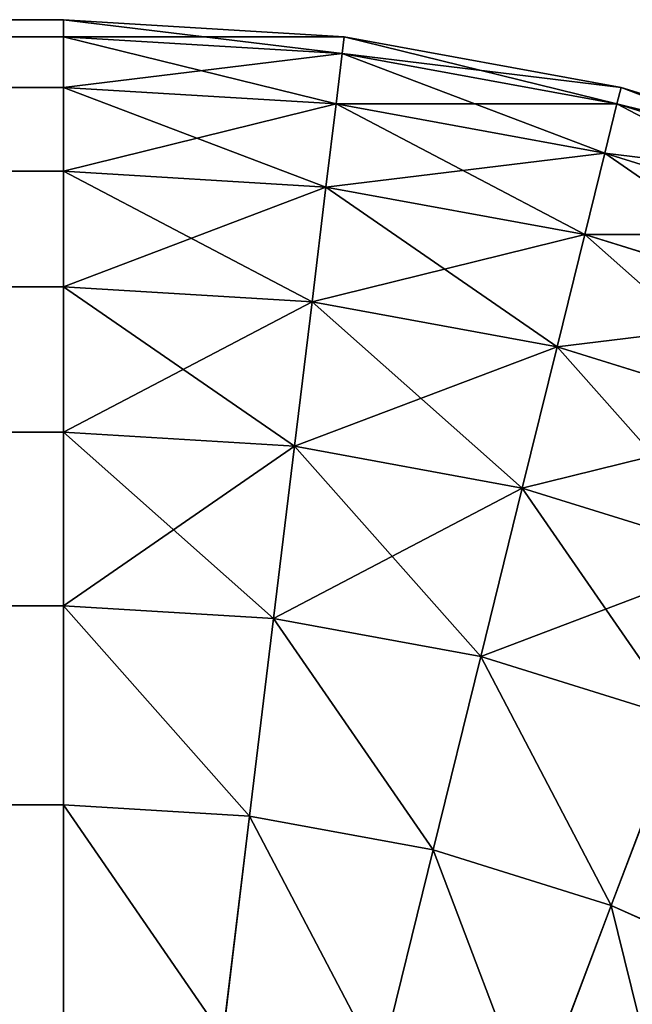
# Model space of a CAD drawing. Extents: x 662 to 5805, y 557 to 4653.
# Drawn here: x 5785 to 5790, y 4645 to 4653 of the extents above; entities that cross this region are included whole.
import ezdxf

# ---------------------------------------------------------------- set-up
doc = ezdxf.new("R2010")
doc.units = 0
doc.header["$LTSCALE"] = 25.4
doc.layers.get('0').update_dxf_attribs({"color": 13, "linetype": 'CONTINUOUS'})

# ---------------------------------------------------------------- blocks, each defined once
blk = doc.blocks.new('GROEP_1')
at = {"color": 45}
for p, q in [((20, 1240, 120), (2380, 1240, 120)), ((20, 1240, 430), (2380, 1240, 430)), ((20, 1240, 120), (2380, 1240, 120)), ((20, 1240, 430), (2380, 1240, 430)), ((2380, 1240, 120), (2380, 1240, 430)), ((2380, 1240, 120), (2380, 1239.8542, 117.5893)), ((2380, 1240, 430), (2380, 1239.8542, 432.4107)), ((2380, 1240, 430), (2382.4107, 1239.8542, 430)), ((2380, 1240, 430), (2380, 1239.8542, 432.4107)), ((2380, 1240, 120), (2380, 1239.8542, 117.5893)), ((2382.4107, 1239.8542, 120), (2380, 1240, 120)), ((2382.4107, 1239.8542, 120), (2380, 1240, 120)), ((2380, 1240, 120), (2380, 1240, 430)), ((2380, 1240, 430), (2382.4107, 1239.8542, 430)), ((20, 1239.8542, 117.5893), (2380, 1239.8542, 117.5893)), ((20, 1239.8542, 117.5893), (2380, 1239.8542, 117.5893)), ((20, 1239.8542, 432.4107), (2380, 1239.8542, 432.4107)), ((20, 1239.8542, 432.4107), (2380, 1239.8542, 432.4107)), ((2380, 1239.8542, 117.5893), (2380, 1239.4188, 115.2137)), ((2380, 1239.8542, 432.4107), (2380, 1239.4188, 434.7863)), ((2382.3932, 1239.7094, 432.4107), (2380, 1239.8542, 432.4107)), ((2382.3932, 1239.7094, 432.4107), (2380, 1239.8542, 432.4107)), ((2380, 1239.8542, 432.4107), (2380, 1239.4188, 434.7863)), ((2382.3932, 1239.7094, 117.5893), (2380, 1239.8542, 117.5893)), ((2380, 1239.8542, 117.5893), (2380, 1239.4188, 115.2137)), ((2382.3932, 1239.7094, 117.5893), (2380, 1239.8542, 117.5893)), ((2382.4107, 1239.8542, 430), (2382.3932, 1239.7094, 432.4107)), ((2382.4107, 1239.8542, 120), (2382.3932, 1239.7094, 117.5893)), ((2382.4107, 1239.8542, 430), (2382.3932, 1239.7094, 432.4107)), ((2382.4107, 1239.8542, 120), (2382.3932, 1239.7094, 117.5893)), ((2382.4107, 1239.8542, 430), (2384.7863, 1239.4188, 430)), ((2384.7863, 1239.4188, 120), (2382.4107, 1239.8542, 120)), ((2384.7863, 1239.4188, 120), (2382.4107, 1239.8542, 120)), ((2382.4107, 1239.8542, 120), (2382.4107, 1239.8542, 430)), ((2382.4107, 1239.8542, 430), (2384.7863, 1239.4188, 430)), ((2382.4107, 1239.8542, 120), (2382.4107, 1239.8542, 430)), ((2382.3932, 1239.7094, 432.4107), (2382.3407, 1239.2773, 434.7863)), ((2382.3932, 1239.7094, 117.5893), (2382.3407, 1239.2773, 115.2137)), ((2382.3932, 1239.7094, 432.4107), (2382.3407, 1239.2773, 434.7863)), ((2382.3932, 1239.7094, 117.5893), (2382.3407, 1239.2773, 115.2137)), ((2384.7514, 1239.2773, 432.4107), (2382.3932, 1239.7094, 432.4107)), ((2384.7514, 1239.2773, 432.4107), (2382.3932, 1239.7094, 432.4107)), ((2384.7514, 1239.2773, 117.5893), (2382.3932, 1239.7094, 117.5893)), ((2384.7514, 1239.2773, 117.5893), (2382.3932, 1239.7094, 117.5893)), ((20, 1239.4188, 115.2137), (2380, 1239.4188, 115.2137)), ((20, 1239.4188, 115.2137), (2380, 1239.4188, 115.2137)), ((20, 1239.4188, 434.7863), (2380, 1239.4188, 434.7863)), ((20, 1239.4188, 434.7863), (2380, 1239.4188, 434.7863)), ((2380, 1239.4188, 115.2137), (2380, 1238.7003, 112.9079)), ((2380, 1239.4188, 434.7863), (2380, 1238.7003, 437.0921)), ((2382.3407, 1239.2773, 434.7863), (2380, 1239.4188, 434.7863)), ((2380, 1239.4188, 434.7863), (2380, 1238.7003, 437.0921)), ((2382.3407, 1239.2773, 434.7863), (2380, 1239.4188, 434.7863)), ((2380, 1239.4188, 115.2137), (2380, 1238.7003, 112.9079)), ((2382.3407, 1239.2773, 115.2137), (2380, 1239.4188, 115.2137)), ((2382.3407, 1239.2773, 115.2137), (2380, 1239.4188, 115.2137)), ((2384.7863, 1239.4188, 430), (2384.7514, 1239.2773, 432.4107)), ((2384.7863, 1239.4188, 430), (2384.7514, 1239.2773, 432.4107)), ((2384.7863, 1239.4188, 120), (2384.7514, 1239.2773, 117.5893)), ((2384.7863, 1239.4188, 120), (2384.7514, 1239.2773, 117.5893)), ((2384.7863, 1239.4188, 430), (2387.0921, 1238.7003, 430)), ((2387.0921, 1238.7003, 120), (2384.7863, 1239.4188, 120)), ((2384.7863, 1239.4188, 120), (2384.7863, 1239.4188, 430)), ((2387.0921, 1238.7003, 120), (2384.7863, 1239.4188, 120)), ((2384.7863, 1239.4188, 120), (2384.7863, 1239.4188, 430)), ((2384.7863, 1239.4188, 430), (2387.0921, 1238.7003, 430)), ((2382.3407, 1239.2773, 434.7863), (2382.2541, 1238.564, 437.0921)), ((2382.3407, 1239.2773, 115.2137), (2382.2541, 1238.564, 112.9079)), ((2382.3407, 1239.2773, 434.7863), (2382.2541, 1238.564, 437.0921)), ((2382.3407, 1239.2773, 115.2137), (2382.2541, 1238.564, 112.9079)), ((2384.6472, 1238.8546, 434.7863), (2382.3407, 1239.2773, 434.7863)), ((2384.6472, 1238.8546, 434.7863), (2382.3407, 1239.2773, 434.7863)), ((2384.6472, 1238.8546, 115.2137), (2382.3407, 1239.2773, 115.2137)), ((2384.6472, 1238.8546, 115.2137), (2382.3407, 1239.2773, 115.2137)), ((2384.7514, 1239.2773, 432.4107), (2384.6472, 1238.8546, 434.7863)), ((2384.7514, 1239.2773, 432.4107), (2384.6472, 1238.8546, 434.7863)), ((2384.7514, 1239.2773, 117.5893), (2384.6472, 1238.8546, 115.2137)), ((2384.7514, 1239.2773, 117.5893), (2384.6472, 1238.8546, 115.2137)), ((2387.0404, 1238.564, 432.4107), (2384.7514, 1239.2773, 432.4107)), ((2387.0404, 1238.564, 432.4107), (2384.7514, 1239.2773, 432.4107)), ((2387.0404, 1238.564, 117.5893), (2384.7514, 1239.2773, 117.5893)), ((2387.0404, 1238.564, 117.5893), (2384.7514, 1239.2773, 117.5893)), ((2384.6472, 1238.8546, 434.7863), (2384.4753, 1238.1569, 437.0921)), ((2384.6472, 1238.8546, 434.7863), (2384.4753, 1238.1569, 437.0921)), ((2384.6472, 1238.8546, 115.2137), (2384.4753, 1238.1569, 112.9079)), ((2384.6472, 1238.8546, 115.2137), (2384.4753, 1238.1569, 112.9079)), ((2386.886, 1238.1569, 434.7863), (2384.6472, 1238.8546, 434.7863)), ((2386.886, 1238.1569, 434.7863), (2384.6472, 1238.8546, 434.7863)), ((2386.886, 1238.1569, 115.2137), (2384.6472, 1238.8546, 115.2137)), ((2386.886, 1238.1569, 115.2137), (2384.6472, 1238.8546, 115.2137)), ((20, 1238.7003, 112.9079), (2380, 1238.7003, 112.9079)), ((20, 1238.7003, 112.9079), (2380, 1238.7003, 112.9079)), ((20, 1238.7003, 437.0921), (2380, 1238.7003, 437.0921)), ((20, 1238.7003, 437.0921), (2380, 1238.7003, 437.0921)), ((2380, 1238.7003, 112.9079), (2380, 1237.7091, 110.7055)), ((2380, 1238.7003, 437.0921), (2380, 1237.7091, 439.2945)), ((2382.2541, 1238.564, 437.0921), (2380, 1238.7003, 437.0921)), ((2382.2541, 1238.564, 437.0921), (2380, 1238.7003, 437.0921)), ((2380, 1238.7003, 437.0921), (2380, 1237.7091, 439.2945)), ((2380, 1238.7003, 112.9079), (2380, 1237.7091, 110.7055)), ((2382.2541, 1238.564, 112.9079), (2380, 1238.7003, 112.9079)), ((2382.2541, 1238.564, 112.9079), (2380, 1238.7003, 112.9079)), ((2382.2541, 1238.564, 437.0921), (2382.1346, 1237.58, 439.2945)), ((2382.2541, 1238.564, 112.9079), (2382.1346, 1237.58, 110.7055)), ((2382.2541, 1238.564, 437.0921), (2382.1346, 1237.58, 439.2945)), ((2382.2541, 1238.564, 112.9079), (2382.1346, 1237.58, 110.7055)), ((2384.4753, 1238.1569, 437.0921), (2382.2541, 1238.564, 437.0921)), ((2384.4753, 1238.1569, 437.0921), (2382.2541, 1238.564, 437.0921)), ((2384.4753, 1238.1569, 112.9079), (2382.2541, 1238.564, 112.9079)), ((2384.4753, 1238.1569, 112.9079), (2382.2541, 1238.564, 112.9079)), ((2384.4753, 1238.1569, 437.0921), (2384.2381, 1237.1945, 439.2945)), ((2384.4753, 1238.1569, 437.0921), (2384.2381, 1237.1945, 439.2945)), ((2384.4753, 1238.1569, 112.9079), (2384.2381, 1237.1945, 110.7055)), ((2384.4753, 1238.1569, 112.9079), (2384.2381, 1237.1945, 110.7055)), ((2386.6312, 1237.4851, 437.0921), (2384.4753, 1238.1569, 437.0921)), ((2386.6312, 1237.4851, 437.0921), (2384.4753, 1238.1569, 437.0921)), ((2386.6312, 1237.4851, 112.9079), (2384.4753, 1238.1569, 112.9079)), ((2386.6312, 1237.4851, 112.9079), (2384.4753, 1238.1569, 112.9079)), ((20, 1237.7091, 110.7055), (2380, 1237.7091, 110.7055)), ((20, 1237.7091, 110.7055), (2380, 1237.7091, 110.7055)), ((20, 1237.7091, 439.2945), (2380, 1237.7091, 439.2945)), ((20, 1237.7091, 439.2945), (2380, 1237.7091, 439.2945)), ((2380, 1237.7091, 110.7055), (2380, 1236.4597, 108.6387)), ((2380, 1237.7091, 439.2945), (2380, 1236.4597, 441.3613)), ((2382.1346, 1237.58, 439.2945), (2380, 1237.7091, 439.2945)), ((2380, 1237.7091, 439.2945), (2380, 1236.4597, 441.3613)), ((2382.1346, 1237.58, 439.2945), (2380, 1237.7091, 439.2945)), ((2380, 1237.7091, 110.7055), (2380, 1236.4597, 108.6387)), ((2382.1346, 1237.58, 110.7055), (2380, 1237.7091, 110.7055)), ((2382.1346, 1237.58, 110.7055), (2380, 1237.7091, 110.7055)), ((2382.1346, 1237.58, 439.2945), (2381.984, 1236.3397, 441.3613)), ((2382.1346, 1237.58, 110.7055), (2381.984, 1236.3397, 108.6387)), ((2382.1346, 1237.58, 439.2945), (2381.984, 1236.3397, 441.3613)), ((2382.1346, 1237.58, 110.7055), (2381.984, 1236.3397, 108.6387)), ((2384.2381, 1237.1945, 439.2945), (2382.1346, 1237.58, 439.2945)), ((2384.2381, 1237.1945, 439.2945), (2382.1346, 1237.58, 439.2945)), ((2384.2381, 1237.1945, 110.7055), (2382.1346, 1237.58, 110.7055)), ((2384.2381, 1237.1945, 110.7055), (2382.1346, 1237.58, 110.7055)), ((2384.2381, 1237.1945, 439.2945), (2383.9391, 1235.9814, 441.3613)), ((2384.2381, 1237.1945, 439.2945), (2383.9391, 1235.9814, 441.3613)), ((2384.2381, 1237.1945, 110.7055), (2383.9391, 1235.9814, 108.6387)), ((2384.2381, 1237.1945, 110.7055), (2383.9391, 1235.9814, 108.6387)), ((2386.2797, 1236.5583, 439.2945), (2384.2381, 1237.1945, 439.2945)), ((2386.2797, 1236.5583, 439.2945), (2384.2381, 1237.1945, 439.2945)), ((2386.2797, 1236.5583, 110.7055), (2384.2381, 1237.1945, 110.7055)), ((2386.2797, 1236.5583, 110.7055), (2384.2381, 1237.1945, 110.7055)), ((20, 1236.4597, 108.6387), (2380, 1236.4597, 108.6387)), ((20, 1236.4597, 108.6387), (2380, 1236.4597, 108.6387)), ((20, 1236.4597, 441.3613), (2380, 1236.4597, 441.3613)), ((20, 1236.4597, 441.3613), (2380, 1236.4597, 441.3613)), ((2380, 1236.4597, 108.6387), (2380, 1234.9702, 106.7375)), ((2380, 1236.4597, 441.3613), (2380, 1234.9702, 443.2625)), ((2381.984, 1236.3397, 441.3613), (2380, 1236.4597, 441.3613)), ((2381.984, 1236.3397, 441.3613), (2380, 1236.4597, 441.3613)), ((2380, 1236.4597, 441.3613), (2380, 1234.9702, 443.2625)), ((2380, 1236.4597, 108.6387), (2380, 1234.9702, 106.7375)), ((2381.984, 1236.3397, 108.6387), (2380, 1236.4597, 108.6387)), ((2381.984, 1236.3397, 108.6387), (2380, 1236.4597, 108.6387)), ((2381.984, 1236.3397, 441.3613), (2381.8045, 1234.8611, 443.2625)), ((2381.984, 1236.3397, 108.6387), (2381.8045, 1234.8611, 106.7375)), ((2381.984, 1236.3397, 441.3613), (2381.8045, 1234.8611, 443.2625)), ((2381.984, 1236.3397, 108.6387), (2381.8045, 1234.8611, 106.7375)), ((2383.9391, 1235.9814, 441.3613), (2381.984, 1236.3397, 441.3613)), ((2383.9391, 1235.9814, 441.3613), (2381.984, 1236.3397, 441.3613)), ((2383.9391, 1235.9814, 108.6387), (2381.984, 1236.3397, 108.6387)), ((2383.9391, 1235.9814, 108.6387), (2381.984, 1236.3397, 108.6387)), ((2383.9391, 1235.9814, 441.3613), (2383.5826, 1234.5352, 443.2625)), ((2383.9391, 1235.9814, 441.3613), (2383.5826, 1234.5352, 443.2625)), ((2383.9391, 1235.9814, 108.6387), (2383.5826, 1234.5352, 106.7375)), ((2383.9391, 1235.9814, 108.6387), (2383.5826, 1234.5352, 106.7375)), ((2385.8367, 1235.3901, 441.3613), (2383.9391, 1235.9814, 441.3613)), ((2385.8367, 1235.3901, 441.3613), (2383.9391, 1235.9814, 441.3613)), ((2385.8367, 1235.3901, 108.6387), (2383.9391, 1235.9814, 108.6387)), ((2385.8367, 1235.3901, 108.6387), (2383.9391, 1235.9814, 108.6387)), ((20, 1234.9702, 106.7375), (2380, 1234.9702, 106.7375)), ((20, 1234.9702, 106.7375), (2380, 1234.9702, 106.7375)), ((20, 1234.9702, 443.2625), (2380, 1234.9702, 443.2625)), ((20, 1234.9702, 443.2625), (2380, 1234.9702, 443.2625)), ((2380, 1234.9702, 106.7375), (2380, 1233.2625, 105.0298)), ((2380, 1234.9702, 443.2625), (2380, 1233.2625, 444.9702)), ((2381.8045, 1234.8611, 106.7375), (2380, 1234.9702, 106.7375)), ((2380, 1234.9702, 106.7375), (2380, 1233.2625, 105.0298)), ((2381.8045, 1234.8611, 443.2625), (2380, 1234.9702, 443.2625)), ((2380, 1234.9702, 443.2625), (2380, 1233.2625, 444.9702)), ((2381.8045, 1234.8611, 443.2625), (2380, 1234.9702, 443.2625)), ((2381.8045, 1234.8611, 106.7375), (2380, 1234.9702, 106.7375)), ((2381.8045, 1234.8611, 443.2625), (2381.5986, 1233.1658, 444.9702)), ((2381.8045, 1234.8611, 106.7375), (2381.5986, 1233.1658, 105.0298)), ((2381.8045, 1234.8611, 106.7375), (2381.5986, 1233.1658, 105.0298)), ((2381.8045, 1234.8611, 443.2625), (2381.5986, 1233.1658, 444.9702)), ((2383.5826, 1234.5352, 443.2625), (2381.8045, 1234.8611, 443.2625)), ((2383.5826, 1234.5352, 443.2625), (2381.8045, 1234.8611, 443.2625)), ((2383.5826, 1234.5352, 106.7375), (2381.8045, 1234.8611, 106.7375)), ((2383.5826, 1234.5352, 106.7375), (2381.8045, 1234.8611, 106.7375)), ((2383.5826, 1234.5352, 443.2625), (2383.1739, 1232.8771, 444.9702)), ((2383.5826, 1234.5352, 443.2625), (2383.1739, 1232.8771, 444.9702)), ((2383.5826, 1234.5352, 106.7375), (2383.1739, 1232.8771, 105.0298)), ((2383.5826, 1234.5352, 106.7375), (2383.1739, 1232.8771, 105.0298)), ((2385.3085, 1233.9974, 443.2625), (2383.5826, 1234.5352, 443.2625)), ((2385.3085, 1233.9974, 443.2625), (2383.5826, 1234.5352, 443.2625)), ((2385.3085, 1233.9974, 106.7375), (2383.5826, 1234.5352, 106.7375)), ((2385.3085, 1233.9974, 106.7375), (2383.5826, 1234.5352, 106.7375)), ((2385.3085, 1233.9974, 443.2625), (2384.7029, 1232.4006, 444.9702)), ((2385.3085, 1233.9974, 443.2625), (2384.7029, 1232.4006, 444.9702)), ((2385.3085, 1233.9974, 106.7375), (2384.7029, 1232.4006, 105.0298)), ((2385.3085, 1233.9974, 106.7375), (2384.7029, 1232.4006, 105.0298)), ((20, 1233.2625, 105.0298), (2380, 1233.2625, 105.0298)), ((20, 1233.2625, 105.0298), (2380, 1233.2625, 105.0298)), ((20, 1233.2625, 444.9702), (2380, 1233.2625, 444.9702)), ((20, 1233.2625, 444.9702), (2380, 1233.2625, 444.9702)), ((2380, 1233.2625, 105.0298), (2380, 1231.3613, 103.5403)), ((2380, 1233.2625, 444.9702), (2380, 1231.3613, 446.4597)), ((2381.5986, 1233.1658, 105.0298), (2380, 1233.2625, 105.0298)), ((2380, 1233.2625, 105.0298), (2380, 1231.3613, 103.5403)), ((2381.5986, 1233.1658, 105.0298), (2380, 1233.2625, 105.0298)), ((2381.5986, 1233.1658, 444.9702), (2380, 1233.2625, 444.9702)), ((2381.5986, 1233.1658, 444.9702), (2380, 1233.2625, 444.9702)), ((2380, 1233.2625, 444.9702), (2380, 1231.3613, 446.4597)), ((2381.5986, 1233.1658, 444.9702), (2381.3695, 1231.2785, 446.4597)), ((2381.5986, 1233.1658, 105.0298), (2381.3695, 1231.2785, 103.5403)), ((2381.5986, 1233.1658, 105.0298), (2381.3695, 1231.2785, 103.5403)), ((2381.5986, 1233.1658, 444.9702), (2381.3695, 1231.2785, 446.4597)), ((2383.1739, 1232.8771, 444.9702), (2381.5986, 1233.1658, 444.9702)), ((2383.1739, 1232.8771, 444.9702), (2381.5986, 1233.1658, 444.9702)), ((2383.1739, 1232.8771, 105.0298), (2381.5986, 1233.1658, 105.0298)), ((2383.1739, 1232.8771, 105.0298), (2381.5986, 1233.1658, 105.0298)), ((2383.1739, 1232.8771, 105.0298), (2382.7189, 1231.0312, 103.5403)), ((2383.1739, 1232.8771, 444.9702), (2382.7189, 1231.0312, 446.4597)), ((2383.1739, 1232.8771, 444.9702), (2382.7189, 1231.0312, 446.4597)), ((2383.1739, 1232.8771, 105.0298), (2382.7189, 1231.0312, 103.5403)), ((2384.7029, 1232.4006, 105.0298), (2383.1739, 1232.8771, 105.0298)), ((2384.7029, 1232.4006, 444.9702), (2383.1739, 1232.8771, 444.9702)), ((2384.7029, 1232.4006, 444.9702), (2383.1739, 1232.8771, 444.9702)), ((2384.7029, 1232.4006, 105.0298), (2383.1739, 1232.8771, 105.0298)), ((2384.7029, 1232.4006, 105.0298), (2384.0288, 1230.623, 103.5403)), ((2384.7029, 1232.4006, 444.9702), (2384.0288, 1230.623, 446.4597)), ((2384.7029, 1232.4006, 444.9702), (2384.0288, 1230.623, 446.4597)), ((2384.7029, 1232.4006, 105.0298), (2384.0288, 1230.623, 103.5403)), ((2386.1634, 1231.7433, 444.9702), (2384.7029, 1232.4006, 444.9702)), ((2386.1634, 1231.7433, 444.9702), (2384.7029, 1232.4006, 444.9702)), ((2386.1634, 1231.7433, 105.0298), (2384.7029, 1232.4006, 105.0298)), ((2386.1634, 1231.7433, 105.0298), (2384.7029, 1232.4006, 105.0298))]:
    blk.add_line(p, q, dxfattribs=at)
mesh = blk.add_polyface(dxfattribs=at)
corners = [(20, 1240, 430), (2380, 1240, 120), (20, 1240, 120), (2380, 1240, 430)]
mesh.append_faces([[corners[k] for k in face] for face in [(0, 1, 2), (1, 0, 3)]], dxfattribs={"vtx0": -1, "color": 45})
mesh = blk.add_polyface(dxfattribs=at)
corners = [(20, 1240, 120), (2380, 1239.8542, 117.5893), (20, 1239.8542, 117.5893), (2380, 1240, 120)]
mesh.append_faces([[corners[k] for k in face] for face in [(0, 1, 2), (1, 0, 3)]], dxfattribs={"vtx0": -1, "color": 45})
mesh = blk.add_polyface(dxfattribs=at)
corners = [(20, 1239.8542, 432.4107), (2380, 1240, 430), (20, 1240, 430), (2380, 1239.8542, 432.4107)]
mesh.append_faces([[corners[k] for k in face] for face in [(0, 1, 2), (1, 0, 3)]], dxfattribs={"vtx0": -1, "color": 45})
mesh = blk.add_polyface(dxfattribs=at)
corners = [(2380, 1239.8542, 432.4107), (2382.4107, 1239.8542, 430), (2380, 1240, 430), (2382.3932, 1239.7094, 432.4107)]
mesh.append_faces([[corners[k] for k in face] for face in [(0, 1, 2), (1, 0, 3)]], dxfattribs={"vtx0": -1, "color": 45})
mesh = blk.add_polyface(dxfattribs=at)
corners = [(2380, 1240, 120), (2382.3932, 1239.7094, 117.5893), (2380, 1239.8542, 117.5893), (2382.4107, 1239.8542, 120)]
mesh.append_faces([[corners[k] for k in face] for face in [(0, 1, 2), (1, 0, 3)]], dxfattribs={"vtx0": -1, "color": 45})
mesh = blk.add_polyface(dxfattribs=at)
corners = [(2380, 1240, 430), (2382.4107, 1239.8542, 120), (2380, 1240, 120), (2382.4107, 1239.8542, 430)]
mesh.append_faces([[corners[k] for k in face] for face in [(0, 1, 2), (1, 0, 3)]], dxfattribs={"vtx0": -1, "color": 45})
mesh = blk.add_polyface(dxfattribs=at)
corners = [(20, 1239.8542, 117.5893), (2380, 1239.4188, 115.2137), (20, 1239.4188, 115.2137), (2380, 1239.8542, 117.5893)]
mesh.append_faces([[corners[k] for k in face] for face in [(0, 1, 2), (1, 0, 3)]], dxfattribs={"vtx0": -1, "color": 45})
mesh = blk.add_polyface(dxfattribs=at)
corners = [(20, 1239.4188, 434.7863), (2380, 1239.8542, 432.4107), (20, 1239.8542, 432.4107), (2380, 1239.4188, 434.7863)]
mesh.append_faces([[corners[k] for k in face] for face in [(0, 1, 2), (1, 0, 3)]], dxfattribs={"vtx0": -1, "color": 45})
mesh = blk.add_polyface(dxfattribs=at)
corners = [(2380, 1239.4188, 434.7863), (2382.3932, 1239.7094, 432.4107), (2380, 1239.8542, 432.4107), (2382.3407, 1239.2773, 434.7863)]
mesh.append_faces([[corners[k] for k in face] for face in [(0, 1, 2), (1, 0, 3)]], dxfattribs={"vtx0": -1, "color": 45})
mesh = blk.add_polyface(dxfattribs=at)
corners = [(2380, 1239.8542, 117.5893), (2382.3407, 1239.2773, 115.2137), (2380, 1239.4188, 115.2137), (2382.3932, 1239.7094, 117.5893)]
mesh.append_faces([[corners[k] for k in face] for face in [(0, 1, 2), (1, 0, 3)]], dxfattribs={"vtx0": -1, "color": 45})
mesh = blk.add_polyface(dxfattribs=at)
corners = [(2382.3932, 1239.7094, 432.4107), (2384.7863, 1239.4188, 430), (2382.4107, 1239.8542, 430), (2384.7514, 1239.2773, 432.4107)]
mesh.append_faces([[corners[k] for k in face] for face in [(0, 1, 2), (1, 0, 3)]], dxfattribs={"vtx0": -1, "color": 45})
mesh = blk.add_polyface(dxfattribs=at)
corners = [(2382.4107, 1239.8542, 120), (2384.7514, 1239.2773, 117.5893), (2382.3932, 1239.7094, 117.5893), (2384.7863, 1239.4188, 120)]
mesh.append_faces([[corners[k] for k in face] for face in [(0, 1, 2), (1, 0, 3)]], dxfattribs={"vtx0": -1, "color": 45})
mesh = blk.add_polyface(dxfattribs=at)
corners = [(2382.4107, 1239.8542, 430), (2384.7863, 1239.4188, 120), (2382.4107, 1239.8542, 120), (2384.7863, 1239.4188, 430)]
mesh.append_faces([[corners[k] for k in face] for face in [(0, 1, 2), (1, 0, 3)]], dxfattribs={"vtx0": -1, "color": 45})
mesh = blk.add_polyface(dxfattribs=at)
corners = [(2382.3407, 1239.2773, 434.7863), (2384.7514, 1239.2773, 432.4107), (2382.3932, 1239.7094, 432.4107), (2384.6472, 1238.8546, 434.7863)]
mesh.append_faces([[corners[k] for k in face] for face in [(0, 1, 2), (1, 0, 3)]], dxfattribs={"vtx0": -1, "color": 45})
mesh = blk.add_polyface(dxfattribs=at)
corners = [(2382.3932, 1239.7094, 117.5893), (2384.6472, 1238.8546, 115.2137), (2382.3407, 1239.2773, 115.2137), (2384.7514, 1239.2773, 117.5893)]
mesh.append_faces([[corners[k] for k in face] for face in [(0, 1, 2), (1, 0, 3)]], dxfattribs={"vtx0": -1, "color": 45})
mesh = blk.add_polyface(dxfattribs=at)
corners = [(20, 1239.4188, 115.2137), (2380, 1238.7003, 112.9079), (20, 1238.7003, 112.9079), (2380, 1239.4188, 115.2137)]
mesh.append_faces([[corners[k] for k in face] for face in [(0, 1, 2), (1, 0, 3)]], dxfattribs={"vtx0": -1, "color": 45})
mesh = blk.add_polyface(dxfattribs=at)
corners = [(20, 1238.7003, 437.0921), (2380, 1239.4188, 434.7863), (20, 1239.4188, 434.7863), (2380, 1238.7003, 437.0921)]
mesh.append_faces([[corners[k] for k in face] for face in [(0, 1, 2), (1, 0, 3)]], dxfattribs={"vtx0": -1, "color": 45})
mesh = blk.add_polyface(dxfattribs=at)
corners = [(2380, 1238.7003, 437.0921), (2382.3407, 1239.2773, 434.7863), (2380, 1239.4188, 434.7863), (2382.2541, 1238.564, 437.0921)]
mesh.append_faces([[corners[k] for k in face] for face in [(0, 1, 2), (1, 0, 3)]], dxfattribs={"vtx0": -1, "color": 45})
mesh = blk.add_polyface(dxfattribs=at)
corners = [(2380, 1239.4188, 115.2137), (2382.2541, 1238.564, 112.9079), (2380, 1238.7003, 112.9079), (2382.3407, 1239.2773, 115.2137)]
mesh.append_faces([[corners[k] for k in face] for face in [(0, 1, 2), (1, 0, 3)]], dxfattribs={"vtx0": -1, "color": 45})
mesh = blk.add_polyface(dxfattribs=at)
corners = [(2384.7514, 1239.2773, 432.4107), (2387.0921, 1238.7003, 430), (2384.7863, 1239.4188, 430), (2387.0404, 1238.564, 432.4107)]
mesh.append_faces([[corners[k] for k in face] for face in [(0, 1, 2), (1, 0, 3)]], dxfattribs={"vtx0": -1, "color": 45})
mesh = blk.add_polyface(dxfattribs=at)
corners = [(2384.7863, 1239.4188, 120), (2387.0404, 1238.564, 117.5893), (2384.7514, 1239.2773, 117.5893), (2387.0921, 1238.7003, 120)]
mesh.append_faces([[corners[k] for k in face] for face in [(0, 1, 2), (1, 0, 3)]], dxfattribs={"vtx0": -1, "color": 45})
mesh = blk.add_polyface(dxfattribs=at)
corners = [(2384.7863, 1239.4188, 430), (2387.0921, 1238.7003, 120), (2384.7863, 1239.4188, 120), (2387.0921, 1238.7003, 430)]
mesh.append_faces([[corners[k] for k in face] for face in [(0, 1, 2), (1, 0, 3)]], dxfattribs={"vtx0": -1, "color": 45})
mesh = blk.add_polyface(dxfattribs=at)
corners = [(2382.2541, 1238.564, 437.0921), (2384.6472, 1238.8546, 434.7863), (2382.3407, 1239.2773, 434.7863), (2384.4753, 1238.1569, 437.0921)]
mesh.append_faces([[corners[k] for k in face] for face in [(0, 1, 2), (1, 0, 3)]], dxfattribs={"vtx0": -1, "color": 45})
mesh = blk.add_polyface(dxfattribs=at)
corners = [(2382.3407, 1239.2773, 115.2137), (2384.4753, 1238.1569, 112.9079), (2382.2541, 1238.564, 112.9079), (2384.6472, 1238.8546, 115.2137)]
mesh.append_faces([[corners[k] for k in face] for face in [(0, 1, 2), (1, 0, 3)]], dxfattribs={"vtx0": -1, "color": 45})
mesh = blk.add_polyface(dxfattribs=at)
corners = [(2384.6472, 1238.8546, 434.7863), (2387.0404, 1238.564, 432.4107), (2384.7514, 1239.2773, 432.4107), (2386.886, 1238.1569, 434.7863)]
mesh.append_faces([[corners[k] for k in face] for face in [(0, 1, 2), (1, 0, 3)]], dxfattribs={"vtx0": -1, "color": 45})
mesh = blk.add_polyface(dxfattribs=at)
corners = [(2384.7514, 1239.2773, 117.5893), (2386.886, 1238.1569, 115.2137), (2384.6472, 1238.8546, 115.2137), (2387.0404, 1238.564, 117.5893)]
mesh.append_faces([[corners[k] for k in face] for face in [(0, 1, 2), (1, 0, 3)]], dxfattribs={"vtx0": -1, "color": 45})
mesh = blk.add_polyface(dxfattribs=at)
corners = [(2384.4753, 1238.1569, 437.0921), (2386.886, 1238.1569, 434.7863), (2384.6472, 1238.8546, 434.7863), (2386.6312, 1237.4851, 437.0921)]
mesh.append_faces([[corners[k] for k in face] for face in [(0, 1, 2), (1, 0, 3)]], dxfattribs={"vtx0": -1, "color": 45})
mesh = blk.add_polyface(dxfattribs=at)
corners = [(2384.6472, 1238.8546, 115.2137), (2386.6312, 1237.4851, 112.9079), (2384.4753, 1238.1569, 112.9079), (2386.886, 1238.1569, 115.2137)]
mesh.append_faces([[corners[k] for k in face] for face in [(0, 1, 2), (1, 0, 3)]], dxfattribs={"vtx0": -1, "color": 45})
mesh = blk.add_polyface(dxfattribs=at)
corners = [(20, 1238.7003, 112.9079), (2380, 1237.7091, 110.7055), (20, 1237.7091, 110.7055), (2380, 1238.7003, 112.9079)]
mesh.append_faces([[corners[k] for k in face] for face in [(0, 1, 2), (1, 0, 3)]], dxfattribs={"vtx0": -1, "color": 45})
mesh = blk.add_polyface(dxfattribs=at)
corners = [(20, 1237.7091, 439.2945), (2380, 1238.7003, 437.0921), (20, 1238.7003, 437.0921), (2380, 1237.7091, 439.2945)]
mesh.append_faces([[corners[k] for k in face] for face in [(0, 1, 2), (1, 0, 3)]], dxfattribs={"vtx0": -1, "color": 45})
mesh = blk.add_polyface(dxfattribs=at)
corners = [(2380, 1237.7091, 439.2945), (2382.2541, 1238.564, 437.0921), (2380, 1238.7003, 437.0921), (2382.1346, 1237.58, 439.2945)]
mesh.append_faces([[corners[k] for k in face] for face in [(0, 1, 2), (1, 0, 3)]], dxfattribs={"vtx0": -1, "color": 45})
mesh = blk.add_polyface(dxfattribs=at)
corners = [(2380, 1238.7003, 112.9079), (2382.1346, 1237.58, 110.7055), (2380, 1237.7091, 110.7055), (2382.2541, 1238.564, 112.9079)]
mesh.append_faces([[corners[k] for k in face] for face in [(0, 1, 2), (1, 0, 3)]], dxfattribs={"vtx0": -1, "color": 45})
mesh = blk.add_polyface(dxfattribs=at)
corners = [(2382.1346, 1237.58, 439.2945), (2384.4753, 1238.1569, 437.0921), (2382.2541, 1238.564, 437.0921), (2384.2381, 1237.1945, 439.2945)]
mesh.append_faces([[corners[k] for k in face] for face in [(0, 1, 2), (1, 0, 3)]], dxfattribs={"vtx0": -1, "color": 45})
mesh = blk.add_polyface(dxfattribs=at)
corners = [(2382.2541, 1238.564, 112.9079), (2384.2381, 1237.1945, 110.7055), (2382.1346, 1237.58, 110.7055), (2384.4753, 1238.1569, 112.9079)]
mesh.append_faces([[corners[k] for k in face] for face in [(0, 1, 2), (1, 0, 3)]], dxfattribs={"vtx0": -1, "color": 45})
mesh = blk.add_polyface(dxfattribs=at)
corners = [(2384.2381, 1237.1945, 439.2945), (2386.6312, 1237.4851, 437.0921), (2384.4753, 1238.1569, 437.0921), (2386.2797, 1236.5583, 439.2945)]
mesh.append_faces([[corners[k] for k in face] for face in [(0, 1, 2), (1, 0, 3)]], dxfattribs={"vtx0": -1, "color": 45})
mesh = blk.add_polyface(dxfattribs=at)
corners = [(2384.4753, 1238.1569, 112.9079), (2386.2797, 1236.5583, 110.7055), (2384.2381, 1237.1945, 110.7055), (2386.6312, 1237.4851, 112.9079)]
mesh.append_faces([[corners[k] for k in face] for face in [(0, 1, 2), (1, 0, 3)]], dxfattribs={"vtx0": -1, "color": 45})
mesh = blk.add_polyface(dxfattribs=at)
corners = [(20, 1237.7091, 110.7055), (2380, 1236.4597, 108.6387), (20, 1236.4597, 108.6387), (2380, 1237.7091, 110.7055)]
mesh.append_faces([[corners[k] for k in face] for face in [(0, 1, 2), (1, 0, 3)]], dxfattribs={"vtx0": -1, "color": 45})
mesh = blk.add_polyface(dxfattribs=at)
corners = [(20, 1236.4597, 441.3613), (2380, 1237.7091, 439.2945), (20, 1237.7091, 439.2945), (2380, 1236.4597, 441.3613)]
mesh.append_faces([[corners[k] for k in face] for face in [(0, 1, 2), (1, 0, 3)]], dxfattribs={"vtx0": -1, "color": 45})
mesh = blk.add_polyface(dxfattribs=at)
corners = [(2380, 1236.4597, 441.3613), (2382.1346, 1237.58, 439.2945), (2380, 1237.7091, 439.2945), (2381.984, 1236.3397, 441.3613)]
mesh.append_faces([[corners[k] for k in face] for face in [(0, 1, 2), (1, 0, 3)]], dxfattribs={"vtx0": -1, "color": 45})
mesh = blk.add_polyface(dxfattribs=at)
corners = [(2380, 1237.7091, 110.7055), (2381.984, 1236.3397, 108.6387), (2380, 1236.4597, 108.6387), (2382.1346, 1237.58, 110.7055)]
mesh.append_faces([[corners[k] for k in face] for face in [(0, 1, 2), (1, 0, 3)]], dxfattribs={"vtx0": -1, "color": 45})
mesh = blk.add_polyface(dxfattribs=at)
corners = [(2381.984, 1236.3397, 441.3613), (2384.2381, 1237.1945, 439.2945), (2382.1346, 1237.58, 439.2945), (2383.9391, 1235.9814, 441.3613)]
mesh.append_faces([[corners[k] for k in face] for face in [(0, 1, 2), (1, 0, 3)]], dxfattribs={"vtx0": -1, "color": 45})
mesh = blk.add_polyface(dxfattribs=at)
corners = [(2382.1346, 1237.58, 110.7055), (2383.9391, 1235.9814, 108.6387), (2381.984, 1236.3397, 108.6387), (2384.2381, 1237.1945, 110.7055)]
mesh.append_faces([[corners[k] for k in face] for face in [(0, 1, 2), (1, 0, 3)]], dxfattribs={"vtx0": -1, "color": 45})
mesh = blk.add_polyface(dxfattribs=at)
corners = [(2383.9391, 1235.9814, 441.3613), (2386.2797, 1236.5583, 439.2945), (2384.2381, 1237.1945, 439.2945), (2385.8367, 1235.3901, 441.3613)]
mesh.append_faces([[corners[k] for k in face] for face in [(0, 1, 2), (1, 0, 3)]], dxfattribs={"vtx0": -1, "color": 45})
mesh = blk.add_polyface(dxfattribs=at)
corners = [(2384.2381, 1237.1945, 110.7055), (2385.8367, 1235.3901, 108.6387), (2383.9391, 1235.9814, 108.6387), (2386.2797, 1236.5583, 110.7055)]
mesh.append_faces([[corners[k] for k in face] for face in [(0, 1, 2), (1, 0, 3)]], dxfattribs={"vtx0": -1, "color": 45})
mesh = blk.add_polyface(dxfattribs=at)
corners = [(20, 1236.4597, 108.6387), (2380, 1234.9702, 106.7375), (20, 1234.9702, 106.7375), (2380, 1236.4597, 108.6387)]
mesh.append_faces([[corners[k] for k in face] for face in [(0, 1, 2), (1, 0, 3)]], dxfattribs={"vtx0": -1, "color": 45})
mesh = blk.add_polyface(dxfattribs=at)
corners = [(20, 1234.9702, 443.2625), (2380, 1236.4597, 441.3613), (20, 1236.4597, 441.3613), (2380, 1234.9702, 443.2625)]
mesh.append_faces([[corners[k] for k in face] for face in [(0, 1, 2), (1, 0, 3)]], dxfattribs={"vtx0": -1, "color": 45})
mesh = blk.add_polyface(dxfattribs=at)
corners = [(2380, 1234.9702, 443.2625), (2381.984, 1236.3397, 441.3613), (2380, 1236.4597, 441.3613), (2381.8045, 1234.8611, 443.2625)]
mesh.append_faces([[corners[k] for k in face] for face in [(0, 1, 2), (1, 0, 3)]], dxfattribs={"vtx0": -1, "color": 45})
mesh = blk.add_polyface(dxfattribs=at)
corners = [(2380, 1236.4597, 108.6387), (2381.8045, 1234.8611, 106.7375), (2380, 1234.9702, 106.7375), (2381.984, 1236.3397, 108.6387)]
mesh.append_faces([[corners[k] for k in face] for face in [(0, 1, 2), (1, 0, 3)]], dxfattribs={"vtx0": -1, "color": 45})
mesh = blk.add_polyface(dxfattribs=at)
corners = [(2381.8045, 1234.8611, 443.2625), (2383.9391, 1235.9814, 441.3613), (2381.984, 1236.3397, 441.3613), (2383.5826, 1234.5352, 443.2625)]
mesh.append_faces([[corners[k] for k in face] for face in [(0, 1, 2), (1, 0, 3)]], dxfattribs={"vtx0": -1, "color": 45})
mesh = blk.add_polyface(dxfattribs=at)
corners = [(2381.984, 1236.3397, 108.6387), (2383.5826, 1234.5352, 106.7375), (2381.8045, 1234.8611, 106.7375), (2383.9391, 1235.9814, 108.6387)]
mesh.append_faces([[corners[k] for k in face] for face in [(0, 1, 2), (1, 0, 3)]], dxfattribs={"vtx0": -1, "color": 45})
mesh = blk.add_polyface(dxfattribs=at)
corners = [(2383.5826, 1234.5352, 443.2625), (2385.8367, 1235.3901, 441.3613), (2383.9391, 1235.9814, 441.3613), (2385.3085, 1233.9974, 443.2625)]
mesh.append_faces([[corners[k] for k in face] for face in [(0, 1, 2), (1, 0, 3)]], dxfattribs={"vtx0": -1, "color": 45})
mesh = blk.add_polyface(dxfattribs=at)
corners = [(2383.9391, 1235.9814, 108.6387), (2385.3085, 1233.9974, 106.7375), (2383.5826, 1234.5352, 106.7375), (2385.8367, 1235.3901, 108.6387)]
mesh.append_faces([[corners[k] for k in face] for face in [(0, 1, 2), (1, 0, 3)]], dxfattribs={"vtx0": -1, "color": 45})
mesh = blk.add_polyface(dxfattribs=at)
corners = [(2380, 1234.9702, 106.7375), (20, 1233.2625, 105.0298), (2380, 1233.2625, 105.0298), (20, 1234.9702, 106.7375)]
mesh.append_faces([[corners[k] for k in face] for face in [(0, 1, 2), (1, 0, 3)]], dxfattribs={"vtx0": -1, "color": 45})
mesh = blk.add_polyface(dxfattribs=at)
corners = [(20, 1233.2625, 444.9702), (2380, 1234.9702, 443.2625), (20, 1234.9702, 443.2625), (2380, 1233.2625, 444.9702)]
mesh.append_faces([[corners[k] for k in face] for face in [(0, 1, 2), (1, 0, 3)]], dxfattribs={"vtx0": -1, "color": 45})
mesh = blk.add_polyface(dxfattribs=at)
corners = [(2381.5986, 1233.1658, 105.0298), (2380, 1234.9702, 106.7375), (2380, 1233.2625, 105.0298), (2381.8045, 1234.8611, 106.7375)]
mesh.append_faces([[corners[k] for k in face] for face in [(0, 1, 2), (1, 0, 3)]], dxfattribs={"vtx0": -1, "color": 45})
mesh = blk.add_polyface(dxfattribs=at)
corners = [(2381.5986, 1233.1658, 444.9702), (2380, 1234.9702, 443.2625), (2380, 1233.2625, 444.9702), (2381.8045, 1234.8611, 443.2625)]
mesh.append_faces([[corners[k] for k in face] for face in [(0, 1, 2), (1, 0, 3)]], dxfattribs={"vtx0": -1, "color": 45})
mesh = blk.add_polyface(dxfattribs=at)
corners = [(2383.1739, 1232.8771, 444.9702), (2381.8045, 1234.8611, 443.2625), (2381.5986, 1233.1658, 444.9702), (2383.5826, 1234.5352, 443.2625)]
mesh.append_faces([[corners[k] for k in face] for face in [(0, 1, 2), (1, 0, 3)]], dxfattribs={"vtx0": -1, "color": 45})
mesh = blk.add_polyface(dxfattribs=at)
corners = [(2383.1739, 1232.8771, 105.0298), (2381.8045, 1234.8611, 106.7375), (2381.5986, 1233.1658, 105.0298), (2383.5826, 1234.5352, 106.7375)]
mesh.append_faces([[corners[k] for k in face] for face in [(0, 1, 2), (1, 0, 3)]], dxfattribs={"vtx0": -1, "color": 45})
mesh = blk.add_polyface(dxfattribs=at)
corners = [(2384.7029, 1232.4006, 444.9702), (2383.5826, 1234.5352, 443.2625), (2383.1739, 1232.8771, 444.9702), (2385.3085, 1233.9974, 443.2625)]
mesh.append_faces([[corners[k] for k in face] for face in [(0, 1, 2), (1, 0, 3)]], dxfattribs={"vtx0": -1, "color": 45})
mesh = blk.add_polyface(dxfattribs=at)
corners = [(2384.7029, 1232.4006, 105.0298), (2383.5826, 1234.5352, 106.7375), (2383.1739, 1232.8771, 105.0298), (2385.3085, 1233.9974, 106.7375)]
mesh.append_faces([[corners[k] for k in face] for face in [(0, 1, 2), (1, 0, 3)]], dxfattribs={"vtx0": -1, "color": 45})
mesh = blk.add_polyface(dxfattribs=at)
corners = [(2386.1634, 1231.7433, 444.9702), (2385.3085, 1233.9974, 443.2625), (2384.7029, 1232.4006, 444.9702), (2386.957, 1233.2555, 443.2625)]
mesh.append_faces([[corners[k] for k in face] for face in [(0, 1, 2), (1, 0, 3)]], dxfattribs={"vtx0": -1, "color": 45})
mesh = blk.add_polyface(dxfattribs=at)
corners = [(2386.1634, 1231.7433, 105.0298), (2385.3085, 1233.9974, 106.7375), (2384.7029, 1232.4006, 105.0298), (2386.957, 1233.2555, 106.7375)]
mesh.append_faces([[corners[k] for k in face] for face in [(0, 1, 2), (1, 0, 3)]], dxfattribs={"vtx0": -1, "color": 45})
mesh = blk.add_polyface(dxfattribs=at)
corners = [(2380, 1231.3613, 103.5403), (20, 1233.2625, 105.0298), (20, 1231.3613, 103.5403), (2380, 1233.2625, 105.0298)]
mesh.append_faces([[corners[k] for k in face] for face in [(0, 1, 2), (1, 0, 3)]], dxfattribs={"vtx0": -1, "color": 45})
mesh = blk.add_polyface(dxfattribs=at)
corners = [(2380, 1231.3613, 446.4597), (20, 1233.2625, 444.9702), (20, 1231.3613, 446.4597), (2380, 1233.2625, 444.9702)]
mesh.append_faces([[corners[k] for k in face] for face in [(0, 1, 2), (1, 0, 3)]], dxfattribs={"vtx0": -1, "color": 45})
mesh = blk.add_polyface(dxfattribs=at)
corners = [(2381.3695, 1231.2785, 103.5403), (2380, 1233.2625, 105.0298), (2380, 1231.3613, 103.5403), (2381.5986, 1233.1658, 105.0298)]
mesh.append_faces([[corners[k] for k in face] for face in [(0, 1, 2), (1, 0, 3)]], dxfattribs={"vtx0": -1, "color": 45})
mesh = blk.add_polyface(dxfattribs=at)
corners = [(2381.3695, 1231.2785, 446.4597), (2380, 1233.2625, 444.9702), (2380, 1231.3613, 446.4597), (2381.5986, 1233.1658, 444.9702)]
mesh.append_faces([[corners[k] for k in face] for face in [(0, 1, 2), (1, 0, 3)]], dxfattribs={"vtx0": -1, "color": 45})
mesh = blk.add_polyface(dxfattribs=at)
corners = [(2382.7189, 1231.0312, 446.4597), (2381.5986, 1233.1658, 444.9702), (2381.3695, 1231.2785, 446.4597), (2383.1739, 1232.8771, 444.9702)]
mesh.append_faces([[corners[k] for k in face] for face in [(0, 1, 2), (1, 0, 3)]], dxfattribs={"vtx0": -1, "color": 45})
mesh = blk.add_polyface(dxfattribs=at)
corners = [(2382.7189, 1231.0312, 103.5403), (2381.5986, 1233.1658, 105.0298), (2381.3695, 1231.2785, 103.5403), (2383.1739, 1232.8771, 105.0298)]
mesh.append_faces([[corners[k] for k in face] for face in [(0, 1, 2), (1, 0, 3)]], dxfattribs={"vtx0": -1, "color": 45})
mesh = blk.add_polyface(dxfattribs=at)
corners = [(2384.0288, 1230.623, 103.5403), (2383.1739, 1232.8771, 105.0298), (2382.7189, 1231.0312, 103.5403), (2384.7029, 1232.4006, 105.0298)]
mesh.append_faces([[corners[k] for k in face] for face in [(0, 1, 2), (1, 0, 3)]], dxfattribs={"vtx0": -1, "color": 45})
mesh = blk.add_polyface(dxfattribs=at)
corners = [(2384.0288, 1230.623, 446.4597), (2383.1739, 1232.8771, 444.9702), (2382.7189, 1231.0312, 446.4597), (2384.7029, 1232.4006, 444.9702)]
mesh.append_faces([[corners[k] for k in face] for face in [(0, 1, 2), (1, 0, 3)]], dxfattribs={"vtx0": -1, "color": 45})
mesh = blk.add_polyface(dxfattribs=at)
corners = [(2385.2799, 1230.0599, 446.4597), (2384.7029, 1232.4006, 444.9702), (2384.0288, 1230.623, 446.4597), (2386.1634, 1231.7433, 444.9702)]
mesh.append_faces([[corners[k] for k in face] for face in [(0, 1, 2), (1, 0, 3)]], dxfattribs={"vtx0": -1, "color": 45})
mesh = blk.add_polyface(dxfattribs=at)
corners = [(2385.2799, 1230.0599, 103.5403), (2384.7029, 1232.4006, 105.0298), (2384.0288, 1230.623, 103.5403), (2386.1634, 1231.7433, 105.0298)]
mesh.append_faces([[corners[k] for k in face] for face in [(0, 1, 2), (1, 0, 3)]], dxfattribs={"vtx0": -1, "color": 45})

msp = doc.modelspace()

# ---------------------------------------------------------------- block references
at = {"color": 147}
msp.add_blockref('GROEP_1', (3405.0662, 3413.0148), dxfattribs=at)

doc.saveas('drawing.dxf')
